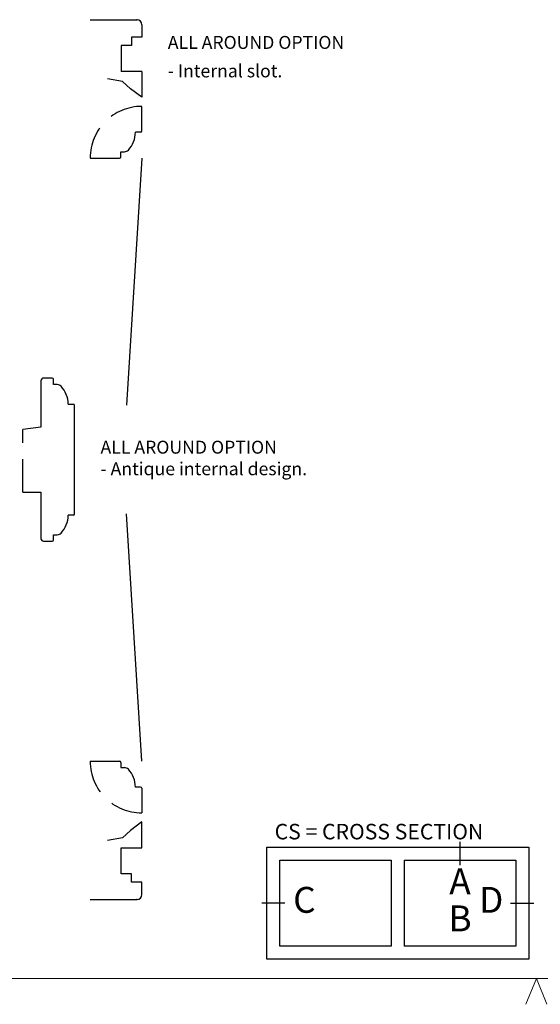
# Model space of a CAD drawing. Units: millimetres. Extents: x -2 to 800, y 0 to 574.
# Drawn here: x 236 to 438, y 0 to 380 of the extents above; entities that cross this region are included whole.
import ezdxf

# ---------------------------------------------------------------- set-up
doc = ezdxf.new("R2010")
doc.units = ezdxf.units.MM
doc.linetypes.add('DASHED', pattern=[19.05, 12.7, -6.35])
for name, color, linetype in [('1', 7, 'Continuous'), ('Dimension', 7, 'Continuous'), ('FRAME', 1, 'Continuous'), ('Language English', 253, 'Continuous'), ('Line Hatch', 253, 'Continuous'), ('Line Hidden Contour', 253, 'DASHED')]:
    doc.layers.add(name, color=color, linetype=linetype)
doc.styles.add('Inwido', font='GOTHIC.TTF', dxfattribs={"height": 6})

# ---------------------------------------------------------------- blocks, each defined once
blk = doc.blocks.new('DWG_FRAME_A3')
at = {"linetype": 'Continuous', "lineweight": 0}
for p, q in [((20, 10), (410, 10)), ((228, 10), (226, 5)), ((228, 10), (230, 5))]:
    blk.add_line(p, q, dxfattribs=at)

msp = doc.modelspace()

# ---------------------------------------------------------------- linework, layer by layer
for p, q in [((279.622, 373.755), (279.622, 370.455)), ((283.622, 373.755), (279.622, 373.755)), ((275.622, 370.455), (275.622, 360.455)), ((279.622, 370.455), (275.622, 370.455)), ((283.622, 360.455), (275.622, 360.455)), ((275.622, 50.455), (275.622, 60.455)), ((275.622, 60.455), (283.622, 60.455)), ((279.622, 50.455), (275.622, 50.455)), ((279.622, 47.155), (279.622, 50.455)), ((283.622, 47.155), (279.622, 47.155))]:
    msp.add_line(p, q)
at = {"color": 7, "linetype": 'Continuous'}
for p, q in [((406.516, 53.725), (406.516, 62.725)), ((331.897, 60.725), (433.056, 60.725)), ((331.897, 17.402), (331.897, 60.725)), ((433.056, 60.725), (433.056, 17.402)), ((336.897, 22.402), (336.897, 55.725)), ((336.897, 55.725), (379.977, 55.725)), ((379.977, 55.725), (379.977, 22.402)), ((384.977, 55.725), (384.977, 22.402)), ((384.977, 55.725), (428.056, 55.725)), ((428.056, 55.725), (428.056, 22.402)), ((338.897, 39.064), (329.897, 39.064)), ((426.056, 39.064), (435.056, 39.064)), ((379.977, 22.402), (336.897, 22.402)), ((428.056, 22.402), (384.977, 22.402)), ((433.056, 17.402), (331.897, 17.402))]:
    msp.add_line(p, q, dxfattribs=at)
at = {"color": 7}
for p in [(281.622, 380.455), (281.622, 380.455), (281.622, 40.455), (281.622, 40.455)]:
    msp.add_point(p, dxfattribs=at)
at = {"layer": '1', "color": 7, "linetype": 'Continuous'}
for p, q in [((263.622, 380.455), (281.622, 380.455)), ((283.622, 378.455), (283.622, 373.755)), ((283.622, 360.455), (283.622, 350.455)), ((283.622, 337.455), (283.622, 346.955)), ((283.122, 336.955), (281.122, 336.955)), ((275.472, 327.455), (275.472, 329.455)), ((275.472, 329.455), (276.932, 329.455)), ((263.622, 326.955), (274.972, 326.955)), ((244.622, 240.955), (244.622, 222.955)), ((248.972, 241.955), (245.622, 241.955)), ((249.472, 239.455), (249.472, 241.455)), ((250.932, 239.455), (249.472, 239.455)), ((255.122, 231.955), (257.122, 231.955)), ((257.622, 189.455), (257.622, 231.455)), ((244.622, 222.955), (237.622, 222.095)), ((237.622, 197.955), (244.622, 197.955)), ((244.622, 197.955), (244.622, 179.955)), ((257.122, 188.955), (255.122, 188.955)), ((245.622, 178.955), (248.972, 178.955)), ((249.472, 181.455), (250.932, 181.455)), ((249.472, 179.455), (249.472, 181.455)), ((263.622, 93.955), (274.972, 93.955)), ((275.472, 93.455), (275.472, 91.455)), ((275.472, 91.455), (276.932, 91.455)), ((283.122, 83.955), (281.122, 83.955)), ((283.622, 83.455), (283.622, 73.955)), ((283.622, 60.455), (283.622, 70.455)), ((283.622, 42.455), (283.622, 47.155)), ((263.622, 40.455), (281.622, 40.455))]:
    msp.add_line(p, q, dxfattribs=at)
for centre, radius, start, end in [((281.622, 378.455), 2, 360, 90), ((271.122, 336.955), 10, 316.56746, 0), ((283.122, 337.455), 0.5, 270, 0), ((274.972, 327.455), 0.5, 270, 0), ((276.932, 331.455), 2, 270, 316.56746), ((245.622, 240.955), 1, 90, 180), ((248.972, 241.455), 0.5, 0, 90), ((250.932, 237.455), 2, 43.43254, 90), ((245.122, 231.955), 10, 0, 43.43254), ((257.122, 231.455), 0.5, 0, 90), ((245.122, 188.955), 10, 316.56746, 0), ((257.122, 189.455), 0.5, 270, 0), ((245.622, 179.955), 1, 180, 270), ((248.972, 179.455), 0.5, 270, 0), ((250.932, 183.455), 2, 270, 316.56746), ((274.972, 93.455), 0.5, 0, 90), ((276.932, 89.455), 2, 43.43254, 90), ((271.122, 83.955), 10, 0, 43.43254), ((283.122, 83.455), 0.5, 0, 90), ((281.622, 42.455), 2, 270, 0)]:
    msp.add_arc(centre, radius, start, end, dxfattribs=at)
at = {"layer": 'Line Hatch', "linetype": 'ByBlock'}
for p, q in [((283.622, 326.955), (277.622, 231.455)), ((283.622, 93.955), (277.622, 189.455))]:
    msp.add_line(p, q, dxfattribs=at)
at = {"layer": 'Line Hidden Contour'}
for p, q in [((276.171, 356.558), (270.318, 357.552)), ((279.264, 353.797), (276.171, 356.558)), ((283.622, 350.455), (279.264, 353.797)), ((237.622, 197.955), (237.622, 222.095)), ((283.622, 70.455), (279.264, 67.113)), ((279.264, 67.113), (276.171, 64.352)), ((276.171, 64.352), (270.318, 63.358))]:
    msp.add_line(p, q, dxfattribs=at)
for centre, start, end in [((283.622, 326.955), 90, 180), ((283.622, 93.955), 180, 270)]:
    msp.add_arc(centre, 20, start, end, dxfattribs=at)

# ---------------------------------------------------------------- block references
at = {"layer": 'FRAME', "xscale": 2, "yscale": 2, "zscale": 2}
msp.add_blockref('DWG_FRAME_A3', (-20, -10), dxfattribs=at)

# ---------------------------------------------------------------- texts
at = {"layer": 'Dimension', "char_height": 10, "attachment_point": 5, "style": 'Inwido'}
for s, insert in [('{A}', (406.516, 46.225)), ('C', (346.397, 39.064)), ('D', (418.556, 39.064)), ('B', (406.516, 31.902))]:
    msp.add_mtext(s, dxfattribs=dict(at, insert=insert))
at = {"layer": 'Language English', "color": 7, "style": 'Inwido'}
msp.add_text('CS = CROSS SECTION', height=6, dxfattribs=at).set_placement((334.897, 63.725))
at = {"layer": 'Language English', "color": 7, "insert": (293.622, 365.529), "char_height": 5, "attachment_point": 4, "line_spacing_factor": 1.320528, "style": 'Inwido'}
msp.add_mtext('{ALL AROUND OPTION\\P- Internal slot.}', dxfattribs=at)
at = {"layer": 'Language English', "color": 7, "insert": (267.622, 210.455), "char_height": 5, "attachment_point": 4, "style": 'Inwido'}
msp.add_mtext('{ALL AROUND OPTION\\P- Antique internal design.}', dxfattribs=at)

doc.saveas('drawing.dxf')
